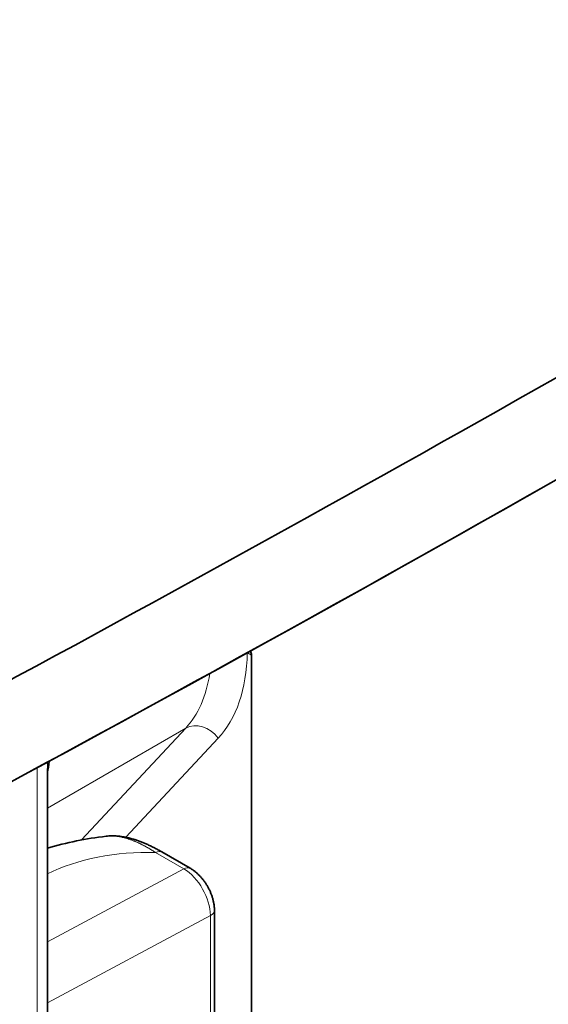
# Model space of a CAD drawing. Extents: x 0 to 297, y 0 to 420.
# Drawn here: x 136 to 140, y 281 to 289 of the extents above; entities that cross this region are included whole.
import ezdxf

# ---------------------------------------------------------------- set-up
doc = ezdxf.new("R2010")
doc.units = 0
doc.layers.get('0').update_dxf_attribs({"lineweight": 13})

# ---------------------------------------------------------------- blocks, each defined once
blk = doc.blocks.new('BLOCK55')
at = {"color": 7, "lineweight": 13, "ltscale": 0.009484}
blk.add_line((-29.048, 205.341), (-29.376, 205.53), dxfattribs=at)
blk.add_line((-29.048, 205.341), (-29.376, 205.53), dxfattribs=at)
at = {"color": 7, "lineweight": 35}
for p, q in [((-29.048, 205.341), (-29.048, 23.612)), ((-29.048, 205.341), (-29.048, 23.612)), ((-45.189, 194.122), (-45.189, 15.039)), ((-45.189, 194.122), (-45.189, 15.039)), ((-31.983, 185.167), (-31.953, 77.19))]:
    blk.add_line(p, q, dxfattribs=at)
at = {"color": 7, "lineweight": 13, "ltscale": 0.315656}
blk.add_line((-34.255, 199.56), (-45.189, 193.247), dxfattribs=at)
blk.add_line((-34.255, 199.56), (-45.189, 193.247), dxfattribs=at)
at = {"color": 7, "lineweight": 13, "ltscale": 0.302227}
blk.add_line((-34.255, 199.56), (-42.502, 190.721), dxfattribs=at)
blk.add_line((-34.255, 199.56), (-42.502, 190.721), dxfattribs=at)
at = {"color": 7, "lineweight": 13, "ltscale": 0.267999}
blk.add_line((-31.682, 198.771), (-38.995, 190.933), dxfattribs=at)
blk.add_line((-31.682, 198.771), (-38.995, 190.933), dxfattribs=at)
at = {"color": 7, "lineweight": 13}
for p, q in [((-45.999, 10.927), (-45.999, 196.437)), ((-45.999, 10.927), (-45.999, 196.437)), ((-32.303, 184.744), (-32.273, 76.766))]:
    blk.add_line(p, q, dxfattribs=at)
at = {"color": 7, "lineweight": 13, "ltscale": 0.064417}
blk.add_line((-34.399, 188.433), (-36.63, 189.721), dxfattribs=at)
at = {"color": 7, "lineweight": 35, "ltscale": 0.064417}
blk.add_line((-33.899, 188.483), (-36.13, 189.77), dxfattribs=at)
at = {"color": 7, "lineweight": 13, "ltscale": 0.306032}
blk.add_line((-34.399, 188.433), (-45.189, 182.653), dxfattribs=at)
at = {"color": 7, "lineweight": 13, "ltscale": 0.365475}
blk.add_line((-32.303, 184.744), (-45.189, 177.841), dxfattribs=at)
at = {"color": 7, "lineweight": 35}
for centre, radius, start, end in [((-29.683, 205.363), 0.634, 357.94711, 28.74423), ((-29.683, 205.363), 0.634, 357.94711, 28.74423), ((-44.125, 196.704), 1.042, 169.24333, 179.50625), ((-44.125, 196.704), 1.042, 169.24333, 179.50625), ((-37.586, 164.629), 26.551, 96.40745, 106.64159)]:
    blk.add_arc(centre, radius, start, end, dxfattribs=at)
at = {"color": 7, "lineweight": 13}
for centre, major_axis, ratio, start_param, end_param in [((-1676.197, 1262.508), (2381.8, 0), 0.57735, 5.440625, 5.554949), ((-1676.197, 1261.936), (2382.5, 0), 0.57735, 5.440625, 5.554949), ((-42.108, 213.22), (9, -15.588), 0.57735, 0.174533, 0.761732), ((-42.108, 213.22), (9, -15.588), 0.57735, 0.174533, 0.761732), ((-43.522, 212.404), (8, -13.856), 0.57735, 0.174533, 0.626746), ((-43.522, 212.404), (8, -13.856), 0.57735, 0.174533, 0.626746), ((-33.096, 197.955), (-1.462, 1.364), 0.804092, 4.471579, 6.042375), ((-33.096, 197.955), (-1.462, 1.364), 0.804092, 4.471579, 6.042375), ((-56.25, 205.055), (8, -13.856), 0.57735, 0.58131, 0.662082), ((-56.25, 205.055), (8, -13.856), 0.57735, 0.58131, 0.662082), ((-37.43, 182.835), (11.949, 0.101), 0.577118, 1.498971, 2.2727), ((-36.63, 188.904), (-0.5, -0.866), 0.577532, 3.141435, 3.926833), ((-34.398, 187.617), (-0.5, -0.866), 0.577532, 3.141435, 3.926833), ((-34.398, 185.983), (1.473, -2.614), 0.570096, 0.791571, 2.362367), ((-32.983, 185.167), (-1, 0), 0.577168, 2.318555, 3.141687)]:
    blk.add_ellipse(centre, major_axis=major_axis, ratio=ratio, start_param=start_param, end_param=end_param, dxfattribs=at)
at = {"color": 7, "lineweight": 35}
for centre, major_axis, ratio, start_param, end_param in [((-1676.197, 1207.639), (2382.5, 0), 0.57735, 5.441094, 5.554481), ((-1660.676, 1190.231), (2365.814, 9.687), 0.577276, 5.435679, 5.507355), ((-1676.197, 1199.401), (-2382.3, 0), 0.57735, 2.299496, 2.370369)]:
    blk.add_ellipse(centre, major_axis=major_axis, ratio=ratio, start_param=start_param, end_param=end_param, dxfattribs=at)
blk.add_open_spline([(-45.189, 194.122), (-45.189, 194.641), (-45.182, 195.161), (-45.174, 195.679), (-45.168, 196.197), (-45.166, 196.713)], degree=5, dxfattribs=at)
blk.add_open_spline([(-45.189, 194.122), (-45.189, 194.641), (-45.182, 195.161), (-45.174, 195.679), (-45.168, 196.197), (-45.166, 196.713)], degree=5, dxfattribs=at)
for points, knots in [([(-36.13, 189.77), (-36.172, 189.794), (-36.256, 189.842), (-36.383, 189.913), (-36.512, 189.984), (-36.643, 190.053), (-36.775, 190.122), (-36.91, 190.189), (-37.046, 190.256), (-37.181, 190.319), (-37.315, 190.38), (-37.448, 190.438), (-37.582, 190.495), (-37.719, 190.549), (-37.856, 190.602), (-37.996, 190.653), (-38.137, 190.702), (-38.258, 190.741), (-38.383, 190.78), (-38.513, 190.818), (-38.671, 190.86), (-38.83, 190.898), (-38.991, 190.933), (-39.153, 190.964), (-39.318, 190.99), (-39.484, 191.011), (-39.669, 191.029), (-39.873, 191.042), (-40.097, 191.045), (-40.323, 191.037), (-40.474, 191.024), (-40.549, 191.015)], [0, 0, 0, 0, 0.144478, 0.290099, 0.436938, 0.584978, 0.734201, 0.884584, 1.036104, 1.18874, 1.33273, 1.477655, 1.623491, 1.770216, 1.917812, 2.06626, 2.215544, 2.365654, 2.447507, 2.609394, 2.772191, 2.935889, 3.100484, 3.265977, 3.432372, 3.599683, 3.767929, 3.990141, 4.214086, 4.439864, 4.667619, 4.667619, 4.667619, 4.667619]), ([(-31.983, 185.167), (-31.983, 185.208), (-31.984, 185.29), (-31.992, 185.412), (-32.004, 185.534), (-32.021, 185.656), (-32.043, 185.778), (-32.068, 185.899), (-32.098, 186.02), (-32.132, 186.14), (-32.169, 186.259), (-32.21, 186.377), (-32.255, 186.494), (-32.304, 186.611), (-32.356, 186.726), (-32.411, 186.839), (-32.47, 186.951), (-32.531, 187.062), (-32.596, 187.17), (-32.664, 187.277), (-32.735, 187.382), (-32.809, 187.484), (-32.885, 187.584), (-32.964, 187.681), (-33.046, 187.776), (-33.131, 187.868), (-33.218, 187.957), (-33.307, 188.043), (-33.399, 188.126), (-33.494, 188.205), (-33.591, 188.28), (-33.691, 188.352), (-33.793, 188.42), (-33.863, 188.462), (-33.899, 188.483)], [0, 0, 0, 0, 0.122519, 0.245186, 0.368058, 0.491225, 0.614551, 0.738275, 0.862416, 0.986981, 1.111866, 1.237139, 1.362763, 1.488692, 1.614839, 1.74118, 1.867652, 1.994189, 2.120726, 2.247193, 2.373523, 2.499653, 2.625567, 2.751168, 2.876413, 3.001262, 3.125797, 3.249903, 3.373587, 3.496867, 3.620001, 3.742835, 3.865456, 3.987886, 3.987886, 3.987886, 3.987886])]:
    blk.add_open_spline(points, degree=3, knots=knots, dxfattribs=at)
at = {"color": 7, "lineweight": 13}
blk.add_open_spline([(-36.63, 189.721), (-37.175, 190.08), (-37.759, 190.418), (-38.388, 190.716), (-39.217, 190.983), (-40.052, 191.04), (-40.219, 191.042), (-40.385, 191.034), (-40.549, 191.015)], degree=5, knots=[0, 0, 0, 0, 0, 0, 7.853891, 7.853891, 7.853891, 9.81624, 9.81624, 9.81624, 9.81624, 9.81624, 9.81624], dxfattribs=at)

msp = doc.modelspace()

# ---------------------------------------------------------------- block references
at = {"lineweight": 0, "xscale": 0.1, "yscale": 0.1, "zscale": 0.1}
msp.add_blockref('BLOCK55', (140.883, 262.9701), dxfattribs=at)

doc.saveas('drawing.dxf')
